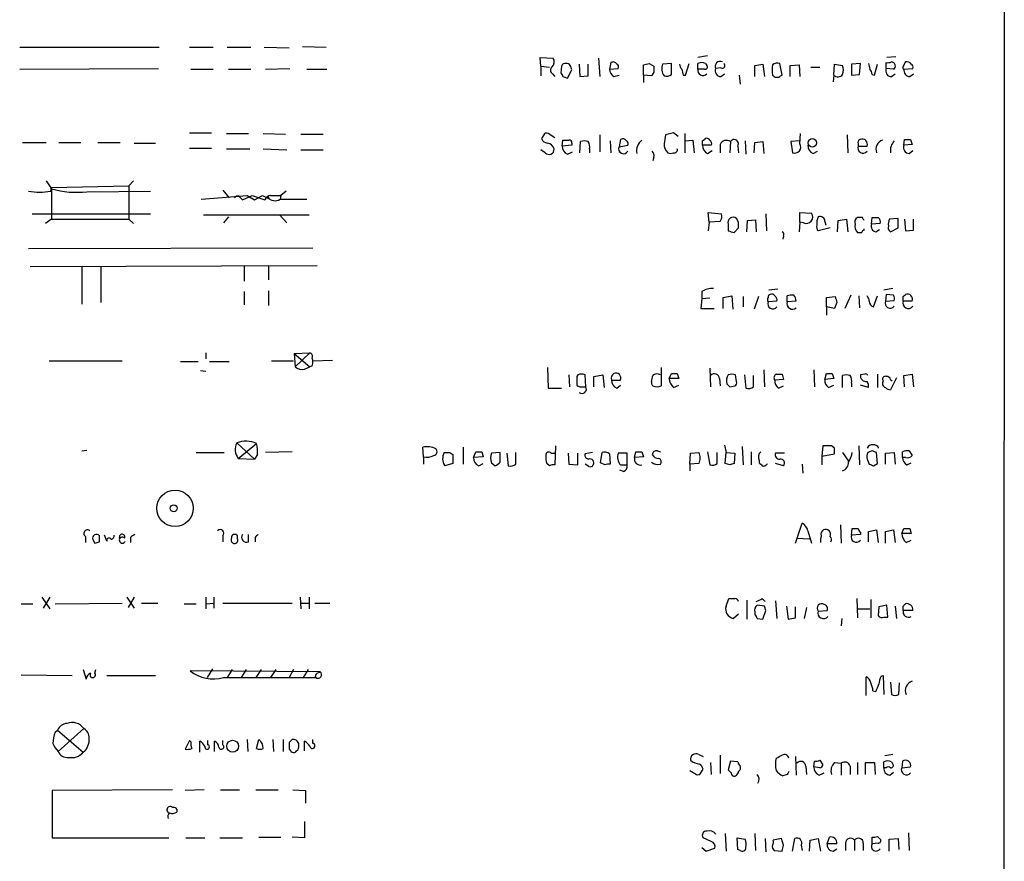
# Model space of a CAD drawing. Extents: x 19 to 1050, y 0 to 889.
# Drawn here: x 937 to 1050, y 662 to 759 of the extents above; entities that cross this region are included whole.
import ezdxf

# ---------------------------------------------------------------- set-up
doc = ezdxf.new("R2010")
doc.units = 0
doc.header["$MEASUREMENT"] = 0
doc.layers.add('MAIN', color=5, linetype='CONTINUOUS')

msp = doc.modelspace()

# ---------------------------------------------------------------- linework, layer by layer
at = {"layer": 'MAIN'}
for p, q in [((1049.528, 856.0646), (1049.274, 55.8799)), ((969.01, 755.6499), (971.7193, 755.5653)), ((936.5827, 755.5653), (952.5847, 755.5653)), ((956.056, 755.5653), (958.7653, 755.5653)), ((960.374, 755.5653), (963.0833, 755.5653)), ((964.6073, 755.5653), (967.486, 755.4806)), ((1015.492, 754.5493), (1014.3913, 754.3799)), ((996.3573, 753.3639), (996.2727, 754.3799)), ((996.2727, 754.3799), (997.7967, 754.2953)), ((996.3573, 753.3639), (996.3573, 752.2633)), ((996.3573, 753.3639), (997.3733, 753.2793)), ((998.728, 753.3639), (998.6433, 752.6019)), ((1000.76, 753.6179), (1000.8447, 752.1786)), ((1001.776, 752.2633), (1001.776, 753.6179)), ((1002.9613, 754.2953), (1003.1307, 752.1786)), ((1004.4007, 753.7873), (1004.2313, 753.0253)), ((1008.126, 752.3479), (1008.126, 753.5333)), ((1008.8033, 753.7026), (1009.3113, 753.3639)), ((1011.3433, 753.7026), (1010.3273, 753.6179)), ((1011.3433, 752.4326), (1011.3433, 753.7026)), ((1012.952, 752.3479), (1013.3753, 753.7026)), ((1014.3913, 753.0253), (1014.3913, 753.7026)), ((1015.238, 753.7026), (1015.4073, 753.4486)), ((1020.9107, 753.4486), (1021.842, 753.6179)), ((1020.9107, 752.1786), (1020.9107, 753.4486)), ((1021.842, 753.6179), (1022.0113, 752.1786)), ((1024.0433, 752.3479), (1023.7893, 753.7026)), ((1024.9747, 753.4486), (1025.9907, 753.5333)), ((1024.9747, 752.1786), (1024.9747, 753.4486)), ((1025.9907, 753.5333), (1026.0753, 752.1786)), ((1029.97, 752.3479), (1030.0547, 753.6179)), ((1030.0547, 753.6179), (1030.986, 753.4486)), ((1033.018, 753.7026), (1032.002, 753.6179)), ((1032.002, 753.6179), (1032.002, 752.3479)), ((1032.9333, 752.4326), (1033.018, 753.7026)), ((1034.6267, 752.3479), (1034.9653, 753.6179)), ((1035.9813, 753.1099), (1035.9813, 753.7873)), ((1037.082, 754.4646), (1036.066, 754.3799)), ((936.5827, 753.0253), (952.5, 753.1099)), ((956.2253, 753.0253), (958.7653, 753.0253)), ((960.5433, 753.0253), (963.0833, 753.0253)), ((964.7767, 753.0253), (967.5707, 753.1099)), ((969.518, 753.0253), (971.804, 753.0253)), ((997.712, 752.5173), (997.966, 752.1786)), ((999.4053, 752.0093), (999.9133, 752.9406)), ((1000.8447, 752.1786), (1001.776, 752.2633)), ((1004.2313, 753.0253), (1005.2473, 753.1099)), ((1004.7393, 752.1786), (1005.332, 752.3479)), ((1008.126, 752.3479), (1008.126, 751.5013)), ((1009.0573, 752.2633), (1008.126, 752.3479)), ((1009.3113, 752.6866), (1009.0573, 752.2633)), ((1012.698, 752.3479), (1012.952, 752.3479)), ((1015.1533, 753.0253), (1014.3913, 753.0253)), ((1017.016, 753.1946), (1016.4233, 753.1099)), ((1017.016, 752.1786), (1017.4393, 752.5173)), ((1019.1327, 752.3479), (1019.2173, 751.3319)), ((1023.874, 752.2633), (1024.0433, 752.3479)), ((1027.3453, 753.2793), (1028.3613, 753.2793)), ((1029.97, 752.3479), (1029.8853, 751.5859)), ((1032.002, 752.3479), (1032.9333, 752.4326)), ((1034.3727, 752.4326), (1034.6267, 752.3479)), ((1036.828, 753.0253), (1035.9813, 753.1099)), ((1036.574, 752.1786), (1036.9973, 752.5173)), ((1038.0133, 753.0253), (1039.0293, 753.1099)), ((1038.6907, 752.1786), (1039.114, 752.5173)), ((998.8973, 752.1786), (999.4053, 752.0093)), ((956.056, 745.7439), (958.596, 745.7439)), ((960.2893, 745.6593), (962.8293, 745.6593)), ((964.5227, 745.6593), (967.0627, 745.5746)), ((968.8407, 745.5746), (971.3807, 745.5746)), ((996.696, 745.4899), (996.442, 745.0666)), ((997.966, 745.1513), (997.204, 745.6593)), ((1003.1307, 745.4899), (1003.1307, 743.5426)), ((1011.5973, 745.7439), (1010.666, 745.4899)), ((1012.1053, 745.3206), (1011.5973, 745.7439)), ((1012.8673, 745.6593), (1012.8673, 743.4579)), ((1026.0753, 744.4739), (1026.16, 745.6593)), ((1031.494, 745.4899), (1031.5787, 743.4579)), ((936.9213, 744.6433), (939.6307, 744.6433)), ((941.07, 744.6433), (943.61, 744.6433)), ((945.5573, 744.6433), (948.0973, 744.6433)), ((949.706, 744.5586), (952.1613, 744.5586)), ((998.8127, 744.2199), (998.8973, 744.8973)), ((999.9133, 744.5586), (999.9133, 744.3046)), ((1000.8447, 743.4579), (1000.9293, 744.7279)), ((1004.316, 744.8126), (1004.4007, 743.4579)), ((1005.5013, 744.9819), (1005.332, 744.1353)), ((1012.8673, 744.8126), (1013.7987, 744.8973)), ((1013.7987, 744.8973), (1013.968, 743.4579)), ((1014.8993, 744.8126), (1015.238, 745.0666)), ((1016.9313, 744.3893), (1016.9313, 743.4579)), ((1018.1167, 744.7279), (1018.032, 743.4579)), ((1019.81, 744.8126), (1019.8947, 743.2886)), ((1020.826, 743.4579), (1020.9107, 744.6433)), ((1020.9107, 744.6433), (1021.842, 744.7279)), ((1021.842, 744.7279), (1021.9267, 743.3733)), ((1026.0753, 744.8126), (1025.0593, 744.7279)), ((1025.0593, 744.7279), (1025.2287, 743.4579)), ((1032.764, 744.4739), (1032.764, 744.2199)), ((1038.0133, 744.3046), (1038.098, 744.9819)), ((1038.9447, 744.3893), (1038.0133, 744.3046)), ((1038.7753, 744.9819), (1038.9447, 744.3893)), ((956.056, 743.9659), (958.596, 743.9659)), ((960.2893, 743.8813), (962.9987, 743.8813)), ((964.5227, 743.8813), (967.232, 743.7966)), ((968.8407, 743.7966), (971.3807, 743.7966)), ((996.8653, 743.4579), (996.3573, 743.7966)), ((999.9133, 744.3046), (998.8127, 744.2199)), ((999.4053, 743.2886), (999.998, 743.5426)), ((1001.9453, 743.8813), (1001.9453, 743.4579)), ((1005.332, 744.1353), (1006.348, 744.3046)), ((1015.9153, 744.3046), (1014.8993, 744.3046)), ((1015.492, 743.3733), (1016, 743.7119)), ((1018.9633, 744.2199), (1019.048, 743.4579)), ((1027.5993, 743.3733), (1028.1073, 743.6273)), ((1032.764, 744.2199), (1033.78, 744.2199)), ((1038.606, 743.3733), (1039.0293, 743.7119)), ((1009.3113, 742.9499), (1009.2267, 742.5266)), ((939.6307, 740.2406), (940.2233, 739.3093)), ((949.6213, 740.2406), (949.1133, 739.6479)), ((940.1387, 739.0553), (940.2233, 739.4786)), ((940.2233, 739.4786), (949.1133, 739.6479)), ((940.2233, 739.3093), (940.2233, 735.8379)), ((944.2873, 738.9706), (951.5687, 739.0553)), ((949.1133, 739.6479), (949.1133, 735.8379)), ((959.866, 739.1399), (960.628, 738.2933)), ((967.1473, 739.0553), (966.5547, 738.5473)), ((957.4107, 738.1239), (962.66, 738.5473)), ((961.7287, 738.4626), (962.152, 738.0393)), ((962.152, 738.0393), (963.2527, 738.5473)), ((962.66, 738.5473), (963.5067, 738.0393)), ((963.2527, 738.5473), (964.692, 738.0393)), ((963.5067, 738.0393), (964.438, 738.5473)), ((964.438, 738.5473), (965.2847, 738.1239)), ((965.3693, 738.5473), (966.5547, 738.5473)), ((966.5547, 738.5473), (966.47, 738.1239)), ((966.47, 738.1239), (969.518, 738.1239)), ((938.022, 736.4306), (951.5687, 736.4306)), ((1015.6613, 735.4993), (1015.5767, 736.5999)), ((1015.5767, 736.5999), (1017.1007, 736.4306)), ((1022.1807, 736.4306), (1022.2653, 734.4833)), ((1026.0753, 735.4993), (1026.0753, 736.5999)), ((1026.0753, 736.5999), (1027.43, 736.5153)), ((940.2233, 735.8379), (939.546, 735.3299)), ((940.2233, 735.8379), (949.1133, 735.8379)), ((949.1133, 735.8379), (949.6213, 735.3299)), ((957.6647, 736.3459), (969.772, 736.3459)), ((960.5433, 736.0919), (959.9507, 735.4146)), ((966.47, 736.2613), (967.232, 735.4146)), ((1015.6613, 735.4993), (1015.5767, 734.4833)), ((1016.9313, 735.5839), (1015.6613, 735.4993)), ((1019.048, 735.4993), (1018.794, 735.9226)), ((1019.9793, 734.3986), (1020.064, 735.6686)), ((1020.064, 735.6686), (1020.9953, 735.7533)), ((1020.9953, 735.7533), (1021.08, 734.3986)), ((1026.0753, 735.4993), (1025.9907, 734.3986)), ((1026.4987, 735.4146), (1026.0753, 735.4993)), ((1028.954, 735.5839), (1029.0387, 735.1606)), ((1030.3933, 734.3986), (1030.478, 735.6686)), ((1030.478, 735.6686), (1031.4093, 735.8379)), ((1031.4093, 735.8379), (1031.5787, 734.3986)), ((1033.272, 736.0073), (1032.6793, 736.0073)), ((1034.288, 735.2453), (1034.3727, 736.0073)), ((1035.304, 735.3299), (1034.288, 735.2453)), ((1037.336, 735.9226), (1036.32, 735.8379)), ((1037.336, 734.8219), (1037.336, 735.9226)), ((1038.098, 735.8379), (1038.1827, 734.4833)), ((1039.114, 734.5679), (1039.114, 735.8379)), ((1017.8627, 735.2453), (1017.8627, 734.4833)), ((1018.54, 734.3139), (1019.048, 734.8219)), ((1029.5467, 734.8219), (1028.192, 734.4833)), ((1033.4413, 734.5679), (1033.4413, 734.7373)), ((1034.796, 734.3986), (1035.2193, 734.6526)), ((1036.4893, 734.3986), (1037.336, 734.8219)), ((1038.1827, 734.4833), (1039.114, 734.5679)), ((1024.2127, 733.8906), (1024.128, 733.5519)), ((937.5987, 732.4513), (970.1953, 732.5359)), ((937.768, 730.4193), (970.7033, 730.5039)), ((943.6947, 730.4193), (943.6947, 726.1013)), ((945.896, 730.4193), (945.896, 726.2706)), ((962.3213, 730.4193), (962.3213, 728.7259)), ((965.1153, 730.4193), (965.1153, 728.8953)), ((962.3213, 727.5406), (962.3213, 726.0166)), ((965.1153, 727.6253), (965.1153, 725.9319)), ((1014.8147, 727.5406), (1014.8147, 726.6939)), ((1023.5353, 727.7946), (1022.5193, 727.7099)), ((1036.7433, 727.8793), (1035.7273, 727.7099)), ((1014.8147, 726.6939), (1014.73, 725.5933)), ((1015.746, 726.7786), (1014.8147, 726.6939)), ((1017.27, 726.8633), (1018.286, 727.0326)), ((1017.27, 725.5933), (1017.27, 726.8633)), ((1018.286, 727.0326), (1018.3707, 725.5086)), ((1019.556, 726.9479), (1019.556, 725.7626)), ((1021.334, 726.9479), (1020.826, 725.5086)), ((1023.4507, 726.4399), (1022.4347, 726.3553)), ((1024.636, 726.3553), (1024.636, 727.0326)), ((1025.652, 726.4399), (1024.636, 726.3553)), ((1029.1233, 726.8633), (1030.1393, 726.9479)), ((1029.1233, 725.7626), (1029.1233, 726.8633)), ((1030.3087, 726.2706), (1030.0547, 725.5933)), ((1031.9173, 727.1173), (1031.24, 725.5933)), ((1032.8487, 727.0326), (1032.9333, 725.6779)), ((1034.542, 725.7626), (1034.9653, 727.0326)), ((1035.9813, 727.2019), (1035.8967, 726.4399)), ((1035.8967, 726.4399), (1036.9127, 726.5246)), ((1036.828, 727.1173), (1035.9813, 727.2019)), ((1037.9287, 726.9479), (1038.1827, 727.2019)), ((1038.9447, 726.4399), (1037.9287, 726.4399)), ((1014.73, 725.5933), (1016.254, 725.5933)), ((1029.1233, 725.7626), (1029.1233, 724.8313)), ((1030.0547, 725.5933), (1029.1233, 725.7626)), ((939.9693, 719.5819), (948.3513, 719.5819)), ((955.04, 719.4973), (957.072, 719.4973)), ((957.9187, 720.5133), (957.9187, 719.8359)), ((958.342, 719.4973), (960.628, 719.4973)), ((965.454, 719.5819), (967.994, 719.5819)), ((968.0787, 720.4286), (969.8567, 720.5133)), ((968.0787, 720.4286), (969.8567, 718.9046)), ((968.0787, 720.4286), (968.1633, 718.9046)), ((969.8567, 720.5133), (968.1633, 718.9046)), ((970.1107, 719.9206), (970.1953, 719.5819)), ((970.1953, 719.5819), (972.4813, 719.6666)), ((957.326, 718.4813), (957.9187, 718.3966)), ((969.264, 718.6506), (969.8567, 718.9046)), ((970.1107, 718.9893), (969.8567, 718.9046)), ((997.1193, 718.8199), (997.204, 716.4493)), ((1010.158, 718.8199), (1010.158, 716.7033)), ((1015.746, 718.7353), (1015.8307, 716.6186)), ((1021.9267, 718.5659), (1022.0113, 716.6186)), ((1027.684, 718.5659), (1027.7687, 716.6186)), ((999.5747, 717.9733), (999.6593, 716.6186)), ((1000.5907, 717.9733), (1000.506, 717.8039)), ((1001.522, 716.6186), (1001.4373, 717.9733)), ((1002.4533, 717.8039), (1003.4693, 717.9733)), ((1002.4533, 716.6186), (1002.4533, 717.8039)), ((1003.4693, 717.9733), (1003.6387, 716.5339)), ((1004.4853, 717.3806), (1005.5013, 717.3806)), ((1011.0893, 717.5499), (1011.3433, 718.1426)), ((1012.19, 717.5499), (1011.0893, 717.5499)), ((1012.0207, 718.1426), (1012.19, 717.5499)), ((1016.8467, 717.5499), (1016.9313, 716.7033)), ((1018.794, 717.2113), (1018.7093, 717.9733)), ((1019.7253, 717.9733), (1019.8947, 716.4493)), ((1020.7413, 716.6186), (1020.7413, 717.8886)), ((1024.2127, 717.4653), (1023.1967, 717.3806)), ((1024.0433, 718.0579), (1024.2127, 717.4653)), ((1028.954, 717.4653), (1029.1233, 718.1426)), ((1029.97, 717.5499), (1028.954, 717.4653)), ((1029.8007, 718.1426), (1029.97, 717.5499)), ((1030.986, 716.5339), (1030.986, 717.8886)), ((1033.526, 718.0579), (1033.018, 717.9733)), ((1034.9653, 718.0579), (1034.9653, 716.5339)), ((1037.1667, 717.6346), (1036.4893, 716.2799)), ((1036.4893, 717.4653), (1036.6587, 717.2959)), ((1038.0133, 717.8886), (1038.9447, 718.0579)), ((1038.098, 716.6186), (1038.0133, 717.8886)), ((1038.9447, 718.0579), (1039.114, 716.6186)), ((997.204, 716.4493), (998.728, 716.4493)), ((1001.1833, 716.6186), (1001.522, 716.6186)), ((1005.078, 716.4493), (1005.5013, 716.7879)), ((1011.5973, 716.5339), (1012.19, 716.7879)), ((1018.032, 716.6186), (1018.6247, 716.7033)), ((1023.62, 716.4493), (1024.2127, 716.7033)), ((1029.3773, 716.5339), (1029.97, 716.7879)), ((1032.002, 717.0419), (1032.002, 716.6186)), ((1033.9493, 716.5339), (1033.018, 716.7879)), ((943.6947, 709.2526), (944.2873, 709.3373)), ((961.4747, 710.1839), (963.5067, 708.3213)), ((961.644, 708.4059), (963.7607, 710.0993)), ((982.8953, 708.5753), (982.8107, 709.6759)), ((987.4673, 709.6759), (987.4673, 707.7286)), ((998.0507, 709.8453), (997.966, 707.6439)), ((1017.4393, 709.9299), (1017.6087, 709.0833)), ((1019.4713, 709.7606), (1019.556, 707.6439)), ((1028.7, 709.8453), (1028.6153, 708.6599)), ((1030.0547, 709.5913), (1029.716, 709.8453)), ((1032.8487, 709.8453), (1032.9333, 707.6439)), ((956.818, 709.0833), (960.0353, 709.0833)), ((961.644, 708.4059), (963.5067, 708.3213)), ((963.8453, 708.8293), (963.5067, 708.3213)), ((967.8247, 709.1679), (964.7767, 709.0833)), ((982.8953, 708.5753), (982.8953, 707.7286)), ((985.9433, 709.0833), (986.282, 708.8293)), ((986.282, 708.8293), (986.282, 707.8133)), ((988.6527, 708.4906), (988.9067, 709.1679)), ((989.7533, 708.5753), (988.6527, 708.4906)), ((989.584, 709.1679), (989.7533, 708.5753)), ((991.7007, 709.0833), (990.6847, 708.9986)), ((991.7007, 707.9826), (991.7007, 709.0833)), ((992.4627, 708.9986), (992.632, 707.5593)), ((993.4787, 707.7286), (993.4787, 709.0833)), ((997.5427, 708.9986), (997.966, 708.9986)), ((999.49, 708.9986), (999.5747, 707.7286)), ((1000.5907, 707.6439), (1000.5907, 708.9986)), ((1002.284, 709.0833), (1001.4373, 708.9139)), ((1003.2153, 707.8979), (1003.3847, 709.0833)), ((1004.2313, 708.9139), (1004.316, 707.7286)), ((1006.2633, 708.9986), (1005.2473, 708.9986)), ((1006.2633, 707.6439), (1006.2633, 708.9986)), ((1007.11, 708.4906), (1007.2793, 709.1679)), ((1008.126, 708.5753), (1007.11, 708.4906)), ((1007.9567, 709.1679), (1008.126, 708.5753)), ((1009.7347, 709.2526), (1010.0733, 709.1679)), ((1013.46, 707.7286), (1013.5447, 708.9986)), ((1013.5447, 708.9986), (1014.476, 709.0833)), ((1015.492, 709.1679), (1015.746, 707.6439)), ((1016.5927, 707.8133), (1016.5927, 709.0833)), ((1017.524, 707.8133), (1017.6087, 709.0833)), ((1017.6087, 709.0833), (1018.6247, 708.9986)), ((1018.6247, 708.9986), (1018.54, 707.8133)), ((1020.4873, 709.1679), (1020.4873, 707.6439)), ((1024.2973, 708.9986), (1023.2813, 708.9986)), ((1028.6153, 708.6599), (1030.0547, 708.9139)), ((1028.6153, 708.6599), (1028.6153, 707.6439)), ((1030.986, 709.0833), (1031.6633, 708.0673)), ((1033.78, 708.3213), (1034.034, 707.7286)), ((1034.3727, 709.2526), (1033.8647, 709.0833)), ((1034.9653, 707.8133), (1034.8807, 709.0833)), ((1035.8967, 708.9986), (1036.9127, 709.0833)), ((1035.8967, 707.7286), (1035.8967, 708.9986)), ((1036.9127, 709.0833), (1036.9973, 707.7286)), ((1037.844, 708.4906), (1037.844, 709.1679)), ((1038.1827, 708.4906), (1037.844, 708.4906)), ((1038.606, 709.2526), (1038.9447, 708.7446)), ((986.282, 707.8133), (985.3507, 707.5593)), ((989.2453, 707.5593), (989.7533, 707.8133)), ((990.6847, 707.8979), (991.108, 707.5593)), ((997.3733, 707.5593), (997.0347, 707.8133)), ((999.5747, 707.7286), (1000.5907, 707.6439)), ((1001.8607, 707.4746), (1001.4373, 707.7286)), ((1003.7233, 707.6439), (1003.2153, 707.8979)), ((1005.84, 706.8819), (1005.4167, 707.0513)), ((1005.5013, 707.6439), (1006.2633, 707.6439)), ((1014.476, 707.8133), (1013.46, 707.7286)), ((1013.46, 707.7286), (1013.46, 706.9666)), ((1018.032, 707.6439), (1017.524, 707.8133)), ((1021.4187, 708.1519), (1021.4187, 707.8979)), ((1024.2127, 707.5593), (1023.2813, 707.8133)), ((1026.3293, 707.7286), (1026.414, 706.7126)), ((1034.542, 707.5593), (1034.9653, 707.8133)), ((1038.352, 707.6439), (1038.86, 707.8979)), ((1025.5673, 698.6693), (1026.3293, 700.9553)), ((1030.732, 700.7859), (1030.8167, 698.6693)), ((1032.002, 699.6006), (1032.0867, 700.3626)), ((1037.7593, 699.7699), (1038.0133, 700.3626)), ((1038.6907, 700.3626), (1038.86, 699.7699)), ((944.118, 699.4313), (944.118, 698.7539)), ((945.7267, 698.8386), (945.7267, 699.5159)), ((946.5733, 698.9233), (946.3193, 699.6006)), ((948.0127, 699.2619), (948.0127, 699.3466)), ((949.2827, 699.3466), (949.2827, 698.7539)), ((959.866, 699.5159), (959.866, 698.8386)), ((961.5593, 699.1773), (961.5593, 699.5159)), ((962.8293, 698.8386), (962.8293, 699.6853)), ((963.5913, 699.3466), (963.5913, 698.8386)), ((1025.7367, 699.2619), (1027.176, 699.1773)), ((1027.0067, 700.1086), (1027.43, 698.6693)), ((1033.018, 699.6853), (1032.002, 699.6006)), ((1033.018, 699.9393), (1033.018, 699.6853)), ((1033.9493, 700.0239), (1034.8807, 700.1933)), ((1033.9493, 698.8386), (1033.9493, 700.0239)), ((1034.8807, 700.1933), (1035.05, 698.7539)), ((1035.8967, 700.0239), (1036.828, 700.1933)), ((1035.8967, 698.6693), (1035.8967, 700.0239)), ((1036.828, 700.1933), (1036.9973, 698.7539)), ((1038.86, 699.7699), (1037.7593, 699.7699)), ((944.9647, 699.0926), (945.2187, 698.6693)), ((1038.2673, 698.7539), (1038.86, 699.0079)), ((939.1227, 692.4886), (940.054, 691.1339)), ((940.054, 692.4886), (939.292, 691.2186)), ((948.8593, 692.4886), (949.706, 691.2186)), ((949.706, 692.4886), (949.0287, 691.3033)), ((957.9187, 692.4886), (957.9187, 691.1339)), ((958.85, 692.4886), (958.85, 691.2186)), ((968.756, 692.4886), (968.8407, 691.1339)), ((969.772, 692.4886), (969.772, 691.1339)), ((936.752, 691.7266), (938.1067, 691.7266)), ((940.6467, 691.7266), (948.3513, 691.8113)), ((950.5527, 691.8113), (952.4153, 691.8113)), ((955.4633, 691.7266), (956.818, 691.7266)), ((957.9187, 691.7266), (958.85, 691.8113)), ((959.866, 691.8113), (967.8247, 691.8113)), ((968.8407, 691.8113), (969.772, 691.8113)), ((970.4493, 691.8113), (972.1427, 691.8113)), ((1017.6087, 691.4726), (1017.9473, 692.3193)), ((1019.9793, 692.1499), (1019.9793, 689.9486)), ((1022.0113, 691.4726), (1021.1647, 691.5573)), ((1021.7573, 692.3193), (1022.096, 691.9806)), ((1023.2813, 692.0653), (1023.4507, 690.0333)), ((1024.5513, 691.4726), (1024.7207, 689.9486)), ((1025.5673, 690.1179), (1025.5673, 691.3879)), ((1026.8373, 691.3033), (1026.5833, 690.0333)), ((1032.5947, 692.3193), (1032.6793, 690.1179)), ((1034.2033, 692.2346), (1034.2033, 690.1179)), ((1035.1347, 691.3879), (1035.05, 690.3719)), ((1036.066, 691.5573), (1035.1347, 691.3879)), ((1036.1507, 690.2026), (1036.066, 691.5573)), ((1036.9973, 691.4726), (1037.1667, 690.0333)), ((1037.9287, 691.4726), (1038.1827, 691.7266)), ((1019.048, 690.5413), (1018.4553, 690.0333)), ((1020.9107, 690.7953), (1020.9107, 690.4566)), ((1021.842, 689.9486), (1022.1807, 690.9646)), ((1028.192, 690.8799), (1029.208, 690.9646)), ((1032.6793, 691.1339), (1034.1187, 691.1339)), ((1035.7273, 690.2026), (1036.1507, 690.2026)), ((1039.0293, 690.9646), (1037.9287, 690.9646)), ((1021.1647, 690.0333), (1021.842, 689.9486)), ((1030.9013, 690.0333), (1030.8167, 689.1866)), ((936.752, 683.5986), (942.594, 683.5139)), ((943.864, 684.1913), (944.2027, 683.0906)), ((945.2187, 683.7679), (945.3033, 684.1913)), ((946.5733, 683.5139), (952.1613, 683.5139)), ((971.042, 683.9373), (956.1407, 684.0219)), ((958.6807, 684.2759), (958.088, 683.2599)), ((960.9667, 684.1913), (960.374, 683.2599)), ((962.5753, 684.1913), (961.9827, 683.2599)), ((964.2687, 684.1913), (963.676, 683.2599)), ((965.962, 684.1913), (965.3693, 683.2599)), ((967.994, 684.1913), (967.486, 683.2599)), ((969.6873, 684.1913), (969.0947, 683.2599)), ((970.7033, 683.7679), (971.042, 683.9373)), ((1033.6953, 681.2279), (1033.6953, 683.3446)), ((1035.3887, 683.4293), (1035.6427, 683.5139)), ((1035.6427, 683.5139), (1035.7273, 681.3126)), ((959.9507, 683.2599), (970.534, 683.2599)), ((1036.4893, 682.7519), (1036.574, 681.3126)), ((1037.4207, 681.3126), (1037.5053, 682.6673)), ((1034.4573, 681.7359), (1034.796, 681.6513)), ((940.6467, 676.9946), (940.9007, 677.2486)), ((940.9007, 677.2486), (943.864, 674.7086)), ((943.9487, 677.4179), (940.9853, 674.7933)), ((956.056, 676.0633), (955.548, 675.0473)), ((956.2253, 675.8939), (956.056, 676.0633)), ((957.2413, 674.7086), (957.2413, 675.9786)), ((958.1727, 675.5553), (958.1727, 676.0633)), ((958.9347, 674.7933), (958.9347, 675.9786)), ((959.866, 675.5553), (959.866, 676.0633)), ((962.66, 676.1479), (962.7447, 674.7933)), ((963.7607, 675.1319), (964.0147, 676.1479)), ((965.6233, 676.1479), (965.708, 674.7933)), ((966.8087, 676.1479), (966.8087, 674.7933)), ((967.486, 675.8093), (967.486, 675.0473)), ((969.264, 674.8779), (969.264, 675.9786)), ((970.1953, 675.7246), (970.1953, 676.1479)), ((968.3327, 674.8779), (968.502, 674.9626)), ((1014.476, 674.4546), (1014.984, 674.2006)), ((1016.9313, 674.3699), (1016.9313, 672.2533)), ((1036.7433, 674.4546), (1035.812, 674.2853)), ((1015.8307, 673.5233), (1015.9153, 672.1686)), ((1018.1167, 673.6926), (1017.8627, 672.6766)), ((1018.9633, 673.6079), (1018.1167, 673.6926)), ((1025.5673, 674.2006), (1025.652, 672.0839)), ((1027.684, 673.0153), (1027.7687, 673.6926)), ((1028.3613, 673.7773), (1028.7, 673.2693)), ((1030.0547, 673.5233), (1030.8167, 673.4386)), ((1030.8167, 673.4386), (1030.8167, 672.0839)), ((1032.6793, 673.5233), (1032.6793, 672.1686)), ((1033.6107, 672.1686), (1033.6107, 673.5233)), ((1033.6107, 673.5233), (1034.6267, 673.5233)), ((1034.6267, 673.5233), (1034.7113, 672.1686)), ((1035.7273, 672.9306), (1035.7273, 673.6079)), ((1036.574, 673.6079), (1036.7433, 673.3539)), ((1037.844, 673.6926), (1037.7593, 672.9306)), ((1013.46, 672.5919), (1014.222, 672.1686)), ((1014.73, 672.3379), (1014.984, 672.7613)), ((1024.636, 672.1686), (1024.128, 671.9993)), ((1026.7527, 673.0999), (1026.8373, 672.1686)), ((1028.3613, 672.9306), (1027.684, 673.0153)), ((1028.2767, 672.0839), (1028.8693, 672.3379)), ((1031.8327, 673.0999), (1031.8327, 672.1686)), ((1035.9813, 672.9306), (1035.7273, 672.9306)), ((1036.4047, 672.0839), (1036.828, 672.4226)), ((1037.7593, 672.9306), (1038.7753, 673.0153)), ((954.1087, 670.3906), (940.308, 670.3059)), ((940.308, 670.3059), (940.308, 664.8873)), ((957.7493, 670.3906), (955.548, 670.3059)), ((959.612, 670.3906), (961.8133, 670.3906)), ((963.676, 670.3906), (966.216, 670.3906)), ((967.9093, 670.3906), (969.3487, 670.3059)), ((969.3487, 670.3059), (969.3487, 668.8666)), ((969.264, 666.7499), (969.264, 664.8873)), ((1017.524, 665.3953), (1017.6087, 663.3633)), ((1020.9107, 665.3953), (1020.9953, 663.4479)), ((1038.5213, 665.4799), (1038.606, 663.4479)), ((940.308, 664.8873), (953.6853, 664.8873)), ((955.6327, 664.8873), (957.834, 664.8873)), ((959.5273, 664.8873), (962.152, 664.8873)), ((964.0147, 664.9719), (966.5547, 664.9719)), ((969.264, 664.8873), (967.8247, 664.9719)), ((1015.9153, 664.4639), (1014.984, 664.8873)), ((1018.9633, 663.5326), (1018.8787, 664.8873)), ((1018.8787, 664.8873), (1019.81, 664.7179)), ((1022.096, 664.8026), (1022.1807, 663.2786)), ((1023.9587, 664.8026), (1023.0273, 664.6333)), ((1024.2127, 664.0406), (1023.9587, 664.8026)), ((1025.2287, 663.3633), (1025.4827, 664.8026)), ((1027.176, 663.3633), (1027.2607, 664.6333)), ((1027.2607, 664.6333), (1028.192, 664.8026)), ((1028.192, 664.8026), (1028.446, 663.3633)), ((1029.208, 664.2099), (1029.462, 664.9719)), ((1030.3087, 664.2099), (1029.208, 664.2099)), ((1031.3247, 664.2946), (1031.3247, 663.4479)), ((1032.3407, 664.6333), (1032.3407, 663.4479)), ((1033.3567, 664.2946), (1033.3567, 663.4479)), ((1034.3727, 664.2099), (1034.3727, 664.9719)), ((1035.05, 664.2946), (1034.3727, 664.2099)), ((1034.9653, 665.0566), (1035.304, 664.7179)), ((1036.32, 664.7179), (1037.336, 664.8026)), ((1036.32, 663.3633), (1036.32, 664.7179)), ((1037.336, 664.8026), (1037.4207, 663.5326)), ((1014.8147, 663.7866), (1015.3227, 663.3633)), ((1015.3227, 663.3633), (1016.3387, 663.7019)), ((1019.2173, 663.4479), (1018.9633, 663.5326)), ((1023.112, 663.4479), (1024.0433, 663.3633)), ((1026.2447, 664.0406), (1026.3293, 663.4479)), ((1029.8853, 663.3633), (1030.3087, 663.6173))]:
    msp.add_line(p, q, dxfattribs=at)
for centre, radius in [((1027.5065, 744.5829), 0.4863), ((954.4031, 702.6761), 2.0899), ((954.2462, 702.6804), 0.3951), ((961.0126, 675.3961), 0.6856)]:
    msp.add_circle(centre, radius, dxfattribs=at)
for centre, radius, start, end in [((997.087, 753.8915), 0.8165, 311.430165, 29.638699), ((999.1682, 753.254), 0.4537, 81.405541, 165.982133), ((999.2785, 753.1526), 0.5516, 32.451277, 94.41862), ((872.8212, 710.8671), 133.8752, 18.316987, 18.546157), ((1004.6547, 753.364), 0.4936, 30.955794, 120.965747), ((1004.9088, 753.2793), 0.3785, 333.414641, 63.448488), ((966.147, 922.9134), 174.5046, 283.919653, 284.148876), ((1178.6612, 753.0252), 169.3502, 179.885409, 180.114558), ((1011.6821, 753.0994), 1.4506, 159.057486, 215.196524), ((1013.2302, 753.6767), 0.9573, 183.521453, 222.879217), ((1014.8146, 752.8555), 0.947, 63.443066, 116.551522), ((1015.2098, 753.2792), 0.2602, 257.454468, 40.620402), ((1016.9313, 753.3639), 0.568, 63.434949, 206.565051), ((1017.1853, 753.4486), 0.3053, 236.315138, 56.299523), ((1026.2366, 752.9406), 3.3468, 169.79943, 190.20057), ((1023.5353, 752.7716), 0.965, 74.739674, 127.882794), ((1029.5049, 752.9406), 1.5658, 341.068631, 18.931369), ((1203.3353, 795.708), 174.5167, 193.9276, 194.156815), ((1036.1508, 754.7185), 0.9465, 259.683783, 296.559637), ((1036.568, 753.4306), 0.4413, 13.453829, 89.221044), ((1036.6588, 753.3639), 0.3785, 296.551513, 26.585359), ((1038.1404, 753.2369), 0.2469, 149.040224, 239.008378), ((1165.0556, 690.118), 141.9905, 153.320375, 153.549558), ((1038.3436, 753.2711), 0.622, 33.88422, 104.992537), ((1038.6908, 753.2793), 0.3785, 333.414641, 63.448488), ((997.9121, 752.9252), 0.4544, 128.809462, 243.869213), ((998.3471, 752.1363), 0.5518, 4.396316, 57.536771), ((1005.3323, 753.1101), 1.1043, 184.404277, 237.518859), ((1010.7507, 753.1943), 0.965, 254.739674, 307.882794), ((1181.9573, 795.0101), 174.5531, 193.917671, 194.146862), ((1014.9577, 752.8882), 0.5828, 166.392984, 320.478885), ((1017.0301, 752.8418), 0.6634, 156.162913, 268.782043), ((1023.4474, 752.735), 0.6361, 217.487856, 312.125825), ((1030.4436, 752.8031), 0.6569, 223.86509, 325.663985), ((1033.4152, 752.373), 0.9594, 3.561805, 42.837328), ((1036.5881, 752.8418), 0.6634, 156.162913, 268.782043), ((1038.7402, 752.9125), 0.7356, 171.179222, 266.141365), ((997.0347, 745.3206), 0.3787, 63.441716, 153.441716), ((1264.5852, 702.6563), 257.5067, 170.424926, 170.654106), ((997.1978, 745.3687), 0.8139, 201.787031, 264.465227), ((997.0078, 743.6659), 0.8996, 13.852435, 82.880513), ((999.236, 914.2471), 169.3501, 269.885409, 270.114592), ((999.617, 744.601), 0.2993, 351.856362, 98.124688), ((1001.3526, 743.7122), 1.1004, 67.370923, 112.624271), ((1001.0143, 744.1353), 0.9651, 344.739674, 37.882794), ((1005.7553, 744.5584), 0.4938, 30.979674, 120.953808), ((1006.0092, 744.4739), 0.3787, 333.44848, 63.414653), ((1008.8808, 743.6606), 1.5438, 126.768208, 190.725443), ((1011.8372, 744.4362), 1.341, 178.389048, 226.846247), ((887.8993, 744.5586), 127.0003, 359.885409, 0.114591), ((1015.4073, 744.7278), 0.3787, 26.585347, 116.55152), ((1015.5343, 744.5163), 0.4359, 330.941566, 60.941566), ((1017.6594, 744.0845), 0.7894, 54.596484, 157.284653), ((1018.54, 744.474), 0.4936, 329.024302, 149.044206), ((1025.4826, 744.107), 0.697, 248.6367, 31.758814), ((1033.0886, 744.6291), 0.3598, 101.316179, 205.553719), ((1033.2438, 744.4457), 0.5818, 337.16348, 112.83652), ((1035.8919, 743.8611), 1.0887, 107.860762, 201.73886), ((1038.007, 743.7271), 1.5414, 135.231306, 190.058151), ((1038.4367, 914.2817), 169.3001, 269.885375, 270.114592), ((997.3044, 743.8349), 0.5788, 220.648543, 4.598394), ((999.7643, 744.1712), 0.9528, 177.070332, 247.86583), ((1005.853, 743.9074), 0.5687, 156.374084, 330.496276), ((1008.7186, 743.1616), 0.6294, 340.344339, 47.723862), ((1011.2587, 744.0934), 0.7201, 241.943894, 298.049084), ((1011.6961, 743.7825), 0.3393, 253.071082, 16.928918), ((1015.8512, 744.2561), 0.9531, 177.08326, 247.859223), ((1027.9583, 744.2559), 0.9528, 177.070332, 247.86583), ((1033.3143, 743.9961), 0.5941, 157.869051, 321.623377), ((1038.62, 744.0364), 0.6633, 156.151522, 268.790497), ((938.8687, 745.8248), 6.8876, 259.374468, 280.625532), ((943.1442, 749.8055), 10.895, 254.44909, 276.022521), ((961.6017, 737.9968), 0.4828, 74.749045, 142.109403), ((965.4481, 737.7368), 0.8144, 95.553068, 158.194671), ((965.8846, 739.0115), 1.0633, 216.575683, 303.406102), ((1016.1689, 736.1767), 0.9658, 322.133342, 15.242111), ((1026.8142, 736.092), 0.7473, 245.026184, 34.504574), ((1018.4207, 735.4569), 0.5968, 51.284721, 200.767302), ((849.698, 735.1606), 169.3503, 359.885409, 0.114591), ((1029.5045, 735.3723), 1.4968, 151.26551, 188.130644), ((1028.4036, 735.5839), 0.5503, 0, 112.613458), ((1032.9334, 735.4993), 0.568, 116.574073, 206.56054), ((948.6517, 693.498), 94.6976, 26.443722, 26.672824), ((1034.7114, 905.3571), 169.3501, 269.885409, 270.114558), ((1034.7026, 735.4907), 0.6225, 345.030639, 56.080199), ((1037.8035, 735.2873), 1.5824, 159.637627, 187.677432), ((1060.5572, 903.7469), 174.5651, 255.843203, 256.072354), ((1023.874, 734.0599), 0.3787, 333.441716, 63.441716), ((1028.6152, 734.9489), 0.6292, 160.338213, 227.731211), ((1033.329, 734.9914), 0.9387, 164.30697, 226.199962), ((1032.9333, 861.3138), 127.0002, 269.885409, 270.114592), ((1033.4835, 734.2716), 0.2992, 98.105736, 171.872606), ((1034.8859, 735.0283), 0.6361, 160.052295, 261.874993), ((1036.7012, 734.8644), 0.5117, 155.583848, 245.538439), ((1016.0509, 725.4745), 2.4077, 87.181326, 120.893153), ((1022.7732, 726.6093), 0.4232, 143.116564, 216.883436), ((1022.985, 726.1315), 0.5941, 157.869051, 321.615817), ((1022.7308, 726.9057), 0.2991, 98.089477, 188.149065), ((1022.8581, 726.8633), 0.3786, 26.565051, 116.578587), ((1022.879, 726.5457), 0.5814, 349.515342, 56.875738), ((1025.2243, 726.137), 0.6275, 159.641662, 312.972106), ((1025.1866, 725.5491), 1.5824, 82.322568, 110.362373), ((1024.0735, 726.2343), 1.5919, 7.421011, 33.690068), ((1199.5724, 768.9651), 174.5652, 193.927638, 194.156789), ((1033.0771, 726.3806), 0.9587, 3.546139, 42.848561), ((1034.7508, 726.4484), 0.7169, 180.679396, 253.066503), ((1036.447, 726.2161), 0.5941, 157.869051, 321.623377), ((1035.9805, 726.6938), 0.9474, 349.712463, 26.551528), ((1038.5213, 726.2222), 0.6313, 159.828477, 323.572967), ((910.9287, 726.6939), 127.0003, 359.885409, 0.114591), ((1038.4085, 726.6657), 0.5818, 337.16348, 112.83652), ((969.7861, 720.1323), 0.3875, 326.88812, 79.502061), ((969.2645, 719.4124), 0.9461, 333.434949, 10.320555), ((968.9254, 719.6951), 1.098, 226.047932, 287.961359), ((1254.5058, 717.2959), 254.0003, 179.885409, 180.114592), ((1001.014, 717.1264), 0.9468, 63.443068, 116.556932), ((1005.0226, 717.6248), 0.5902, 118.684059, 204.441545), ((1005.4372, 717.3321), 0.9531, 177.08326, 247.859223), ((1004.9651, 717.6064), 0.5818, 337.16348, 112.83652), ((1009.5229, 717.0843), 0.4826, 164.742799, 232.137512), ((839.7935, 759.9058), 174.5653, 345.843219, 346.07237), ((1009.6973, 717.4579), 0.6379, 53.88811, 137.534794), ((1012.5573, 717.6489), 1.4713, 183.858111, 229.271992), ((1011.682, 887.4925), 169.3502, 269.885409, 270.114592), ((1016.2782, 717.5379), 0.5685, 1.20923, 141.914657), ((1018.7942, 717.2959), 1.1518, 143.974821, 197.096146), ((1018.286, 716.9566), 1.1013, 67.395743, 112.604257), ((1018.4552, 717.042), 0.3787, 296.585347, 26.55152), ((1023.5353, 717.6558), 0.4363, 112.833017, 219.102776), ((1024.2411, 717.2935), 1.048, 175.232726, 233.657111), ((1023.7047, 887.3578), 169.3002, 269.885375, 270.114592), ((1029.7864, 717.2817), 0.8524, 167.561596, 241.318192), ((1029.462, 887.4925), 169.3502, 269.885409, 270.114592), ((1031.4093, 716.8729), 1.1004, 67.370923, 112.624271), ((1031.0709, 717.296), 0.9651, 344.735509, 37.879149), ((1033.6953, 717.8886), 0.6826, 172.87186, 277.12814), ((1033.653, 717.8886), 0.2117, 0, 126.875312), ((1033.1872, 716.7033), 0.7807, 347.468008, 40.594926), ((1036.0238, 716.9996), 0.4827, 142.135426, 254.734472), ((1035.8755, 717.5076), 0.3147, 70.349851, 222.282263), ((1036.0491, 717.3553), 0.4537, 14.030118, 98.594459), ((1001.014, 717.3806), 0.7806, 229.400298, 282.526419), ((1001.0681, 716.362), 0.5214, 233.782786, 29.480464), ((1009.6924, 717.8451), 1.2331, 247.811183, 292.184515), ((1102.5126, 801.4379), 119.7133, 224.885375, 225.114625), ((1020.1487, 717.3803), 0.965, 254.739674, 307.882794), ((1036.5487, 717.2369), 0.9588, 227.155503, 266.448267), ((962.9878, 709.4309), 1.6901, 153.542591, 217.335023), ((962.5181, 707.4495), 2.9267, 64.876191, 110.885994), ((959.3552, 709.168), 4.5029, 355.686199, 11.936301), ((983.3448, 707.5398), 2.2019, 63.283666, 104.038137), ((984.0101, 709.1915), 0.4524, 278.977235, 44.149179), ((1029.208, 455.8455), 254.0003, 89.885409, 90.114591), ((860.7047, 709.2526), 169.3503, 359.885409, 0.114591), ((1034.4573, 709.1784), 0.7932, 31.363831, 148.63241), ((983.2764, 710.1416), 1.612, 256.324959, 299.930485), ((986.6012, 708.3932), 1.503, 152.667755, 213.697468), ((985.6047, 878.3832), 169.3002, 269.885375, 270.114592), ((989.6043, 708.4419), 0.9528, 177.070332, 247.86583), ((989.2454, 878.5178), 169.3502, 269.885409, 270.114558), ((992.1665, 708.4482), 1.5807, 159.622982, 200.37362), ((999.3182, 708.4905), 2.3818, 173.875783, 196.518371), ((997.281, 708.7907), 0.3342, 38.46437, 187.928861), ((1001.8795, 708.7823), 0.4614, 163.426842, 267.66472), ((1001.9951, 707.8929), 0.449, 326.317011, 107.417971), ((1003.6386, 708.1518), 0.9655, 52.127098, 105.246791), ((1006.4901, 708.5305), 1.328, 159.361142, 221.88075), ((1007.7991, 708.333), 0.7069, 167.117774, 282.882226), ((1007.618, 878.5178), 169.3502, 269.885409, 270.114592), ((1009.5971, 708.8187), 0.4552, 72.404942, 178.665732), ((1009.8404, 709.1889), 0.7856, 207.243539, 274.643715), ((1009.7629, 708.0108), 0.4195, 317.724474, 70.347095), ((1013.4178, 708.4483), 1.2341, 329.033059, 30.966941), ((1022.1286, 708.5557), 0.8167, 131.445945, 209.631761), ((1023.741, 708.8142), 0.4953, 158.14274, 275.59663), ((1023.8485, 707.8556), 0.4694, 320.86944, 97.244609), ((1028.9368, 709.6632), 3.2028, 328.350542, 349.56859), ((1035.3449, 708.5331), 1.5791, 159.609571, 187.70781), ((992.2992, 582.1605), 133.8752, 71.453843, 71.683013), ((1038.3942, 707.6877), 1.5791, 82.29219, 110.390429), ((1038.945, 708.5754), 1.1043, 184.404277, 237.518859), ((1038.3943, 709.1257), 0.6695, 251.573171, 325.301058), ((990.77, 708.6592), 1.1507, 287.082228, 323.98361), ((992.8861, 708.4906), 0.9653, 254.738635, 307.87186), ((997.7965, 706.7127), 0.9465, 79.683783, 116.559637), ((1002.03, 707.8135), 0.3788, 243.45524, 333.401126), ((1004.1465, 706.7983), 0.9456, 79.674018, 116.586729), ((1005.6525, 707.4846), 0.6312, 287.280921, 14.617437), ((1009.7885, 708.7485), 1.0589, 226.327772, 285.602022), ((1015.9999, 708.5757), 0.9658, 254.75789, 307.866658), ((1060.636, 580.7287), 133.8752, 108.327138, 108.556321), ((1106.2379, 792.3785), 119.7133, 224.885409, 225.114592), ((1021.9267, 707.9825), 0.4558, 248.184586, 338.212594), ((1030.5785, 707.972), 1.0849, 292.06327, 0.559841), ((1076.6105, 834.6363), 133.8593, 251.453817, 251.683013), ((1025.7506, 699.798), 1.2939, 13.889111, 63.432969), ((1032.4254, 869.7125), 169.3502, 269.885409, 270.114558), ((1033.3142, 700.4049), 0.5518, 184.396316, 237.536771), ((1038.352, 869.7125), 169.3502, 269.885409, 270.114592), ((944.372, 699.77), 0.4233, 53.124688, 233.132809), ((945.3791, 699.2441), 0.4412, 38.023034, 200.081846), ((946.832, 698.9938), 0.2682, 21.618902, 195.243874), ((946.9714, 699.5328), 0.4537, 284.017867, 8.594459), ((948.3541, 699.0192), 0.3493, 44.014039, 344.065869), ((948.3218, 699.3941), 0.3127, 334.999705, 188.736412), ((1034.2039, 572.5276), 152.6259, 123.578058, 123.807262), ((959.5696, 699.8122), 0.4191, 315.009667, 134.990333), ((961.2629, 699.0502), 0.4358, 150.93518, 240.946673), ((961.246, 699.3212), 0.3689, 31.858847, 189.252888), ((961.2207, 699.0079), 0.3786, 243.421413, 26.578587), ((962.5999, 699.3494), 0.5599, 143.132149, 294.184822), ((1048.4356, 614.841), 119.7487, 134.885409, 135.114591), ((1030.0109, 698.9657), 1.5792, 159.609571, 187.70781), ((1028.9964, 699.7276), 0.5116, 114.445809, 204.445809), ((1029.0387, 699.6853), 0.568, 333.434949, 116.565051), ((1029.2925, 699.0926), 0.4235, 323.140927, 53.111161), ((1032.5524, 699.3769), 0.5941, 157.881617, 321.602268), ((1039.2273, 699.8689), 1.4713, 183.858111, 229.271992), ((903.1452, 825.7614), 133.8752, 288.316987, 288.546157), ((1018.6916, 691.1409), 1.1325, 162.9698, 257.956831), ((1018.286, 861.6692), 169.3502, 269.885409, 270.114592), ((1018.6186, 691.8778), 0.4415, 13.463431, 89.208421), ((1021.5458, 691.0069), 0.6695, 124.698943, 198.426829), ((936.7587, 861.4449), 189.2835, 296.453817, 296.68304), ((895.096, 648.8686), 133.8753, 18.327124, 18.556307), ((1028.573, 691.2233), 0.5129, 54.707779, 222.028728), ((1028.7847, 691.1762), 0.4732, 333.440363, 79.703815), ((910.9287, 691.2186), 127.0003, 359.885409, 0.114591), ((1038.3431, 691.0535), 0.6919, 352.618215, 103.403622), ((1020.6138, 689.9906), 0.5525, 4.432107, 57.497791), ((982.82, 901.6784), 215.836, 281.194029, 281.423217), ((1028.7847, 690.6622), 0.6314, 159.831606, 323.572967), ((1035.4733, 690.626), 0.4937, 210.975698, 300.959776), ((1038.5228, 690.8025), 0.6158, 164.738353, 303.204872), ((945.049, 682.985), 0.8529, 113.369722, 172.887483), ((944.9647, 683.5774), 0.3175, 143.130102, 36.869898), ((958.8077, 687.4509), 4.3441, 232.125016, 285.255119), ((970.8728, 683.4292), 0.3787, 116.585347, 206.551521), ((970.788, 683.5986), 0.4234, 233.132809, 53.132809), ((1033.3932, 682.5888), 0.8139, 5.534773, 68.212969), ((1037.3885, 682.3836), 2.2567, 152.394829, 177.096769), ((1032.2035, 681.6216), 2.2567, 2.903231, 27.605171), ((823.3067, 766.753), 227.9693, 338.080517, 338.309691), ((1039.2987, 681.7667), 1.1269, 108.307936, 203.762711), ((1036.9974, 682.3283), 1.1004, 247.370923, 292.624271), ((942.1206, 676.6624), 1.3534, 95.056838, 154.334263), ((942.5863, 676.4372), 1.6786, 35.747572, 110.39545), ((944.6097, 675.5416), 4.221, 159.864971, 177.515164), ((943.3278, 676.3737), 1.2149, 357.338971, 59.263526), ((942.8618, 676.6415), 2.6338, 200.372473, 224.564679), ((942.8031, 676.1022), 1.7515, 307.280777, 7.054415), ((957.7935, 675.6825), 1.5824, 172.322568, 200.362373), ((956.5219, 674.6665), 1.4964, 28.735138, 61.264862), ((958.0842, 675.309), 0.2618, 162.914974, 70.235729), ((958.6322, 675.2225), 0.8144, 5.553068, 68.194671), ((959.7202, 675.3186), 0.278, 183.567336, 58.368194), ((963.2527, 675.1319), 1.27, 0, 53.130102), ((1052.2928, 591.3162), 119.7133, 134.876948, 135.106165), ((967.9567, 675.488), 0.673, 20.583947, 101.311602), ((967.0185, 675.5132), 1.5824, 339.637627, 7.677432), ((968.5446, 674.6665), 1.4964, 28.735138, 61.264862), ((970.153, 675.4283), 0.2993, 188.143638, 81.875312), ((942.0169, 675.2226), 1.1174, 202.594621, 277.911819), ((942.5257, 675.8169), 1.7376, 258.211536, 320.370479), ((955.7598, 676.6137), 1.5807, 262.299482, 290.370222), ((964.1417, 675.937), 0.8907, 244.674936, 295.325064), ((1052.3303, 759.5529), 119.7487, 224.885409, 225.114592), ((967.994, 675.0475), 0.3788, 243.45524, 333.401126), ((1014.1625, 673.9067), 0.6312, 60.22247, 191.829753), ((939.0647, 843.5056), 189.2835, 296.447048, 296.676258), ((1024.2973, 673.9149), 0.5211, 12.905623, 119.172079), ((1014.6879, 675.0899), 1.7407, 228.945987, 265.809319), ((1013.8826, 672.422), 1.1525, 17.122101, 53.958372), ((1019.5142, 673.6506), 0.5525, 184.432108, 237.497791), ((1018.7939, 672.9306), 0.4937, 300.975698, 30.959776), ((1026.2889, 673.3116), 3.0102, 166.16734, 193.83266), ((1026.1842, 673.0879), 0.5685, 1.20923, 141.914657), ((1027.9381, 674.6225), 0.9452, 259.675635, 296.597581), ((1028.4036, 673.227), 0.2994, 261.878017, 8.121983), ((1030.9016, 672.5919), 1.2589, 132.279506, 199.648313), ((1031.2208, 672.9576), 0.6282, 13.091686, 130.034449), ((1036.1506, 672.7618), 0.9461, 63.415991, 116.578593), ((1036.5458, 673.1845), 0.2602, 257.454468, 40.620402), ((1038.1812, 673.1773), 0.6158, 344.747329, 123.199776), ((1014.3913, 672.5074), 0.3787, 243.44848, 333.414653), ((1102.7194, 757.1697), 119.7487, 224.876984, 225.106133), ((1018.54, 672.3097), 0.3399, 175.240558, 318.363661), ((1018.4979, 672.5494), 0.5517, 302.460041, 355.623597), ((1020.602, 671.6102), 0.7927, 324.742115, 44.780242), ((1024.932, 673.8193), 1.9897, 218.08865, 246.16616), ((1109.3856, 630.018), 94.6529, 153.327125, 153.556335), ((1028.6355, 672.9665), 0.9528, 177.064019, 247.876971), ((1036.4542, 672.8178), 0.7356, 171.179222, 266.141365), ((1036.2353, 672.5921), 0.4232, 53.116564, 126.883436), ((1038.3097, 672.7069), 0.5941, 157.881617, 321.602268), ((953.8377, 668.1046), 0.3714, 43.145356, 245.774365), ((954.1932, 667.3003), 0.6292, 132.268789, 199.661787), ((954.1268, 668.4737), 0.7926, 243.247455, 308.175497), ((954.2568, 667.9987), 0.3892, 337.632677, 112.367323), ((1015.348, 665.1836), 0.4694, 82.743283, 219.145968), ((1015.7035, 664.8448), 0.8573, 32.907883, 110.212647), ((1015.728, 663.8612), 0.6311, 345.380272, 72.736416), ((1017.5214, 664.0403), 2.3868, 353.898391, 16.492768), ((1022.0961, 664.4638), 0.9465, 333.440363, 10.316217), ((1025.7367, 664.2946), 0.568, 333.434949, 116.565051), ((1029.9346, 664.0969), 0.7353, 171.160239, 266.155342), ((1029.6224, 664.2987), 0.692, 352.627489, 103.401702), ((1031.8932, 664.2825), 0.5686, 38.093274, 178.780696), ((1032.7882, 664.2824), 0.5687, 1.229378, 141.898796), ((1034.8384, 663.9137), 0.5463, 147.537657, 327.514328), ((1034.5419, 665.9037), 0.947, 259.708141, 296.556934), ((1035.1065, 664.5485), 0.2602, 257.454468, 40.620402), ((1019.4713, 663.7867), 0.4234, 233.140927, 359.986468), ((1023.4717, 663.8712), 0.5555, 162.243539, 229.643715), ((854.7795, 706.0578), 174.5653, 345.843219, 346.07237)]:
    msp.add_arc(centre, radius, start, end, dxfattribs=at)

doc.saveas('drawing.dxf')
